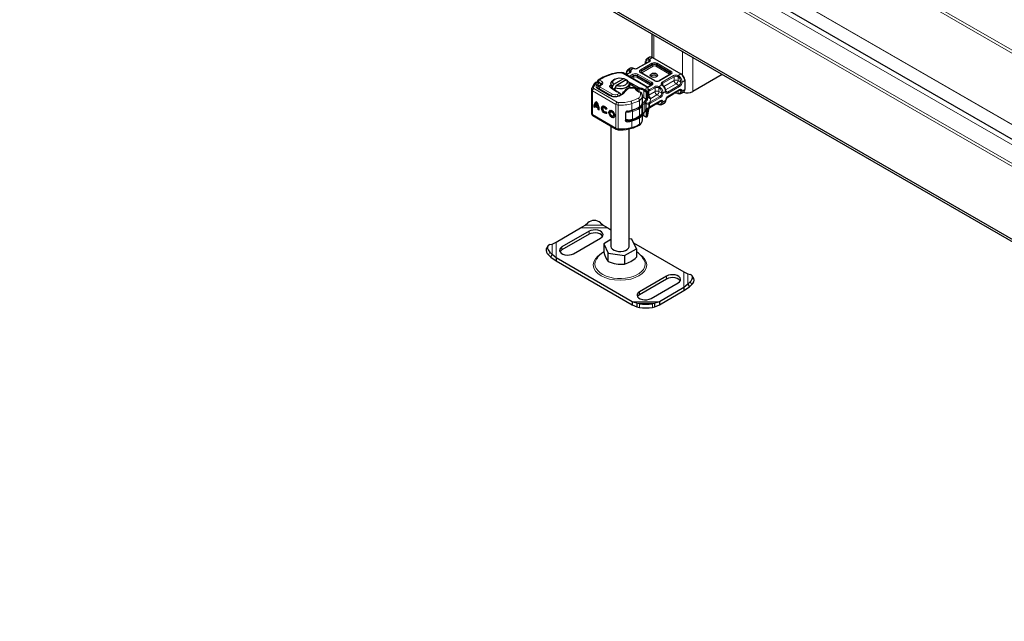
# Model space of a CAD drawing. Units: millimetres. Extents: x 0 to 420, y 0 to 297.
# Drawn here: x 26 to 71, y 80 to 107 of the extents above; entities that cross this region are included whole.
import ezdxf

# ---------------------------------------------------------------- set-up
doc = ezdxf.new("R2010")
doc.units = ezdxf.units.MM

msp = doc.modelspace()

# ---------------------------------------------------------------- linework, layer by layer
at = {"color": 8, "linetype": 'Continuous', "lineweight": 18}
for p, q in [((28.76405, 125.89759), (202.59447, 25.5722)), ((121.43316, 76.60197), (36.11131, 125.84506)), ((121.56327, 76.65676), (36.1651, 125.9439)), ((28.70512, 124.94826), (202.59447, 24.58887)), ((202.59447, 24.72494), (28.76405, 125.05033)), ((117.50671, 75.60152), (33.50831, 124.08079)), ((117.51698, 75.60744), (33.51858, 124.08671)), ((54.7477, 105.42107), (54.7477, 106.48299)), ((56.04406, 105.7348), (56.04406, 104.66606)), ((54.53859, 105.26969), (54.02004, 104.97042)), ((54.13789, 104.9024), (54.65644, 105.20168)), ((54.16736, 104.85137), (54.6859, 105.15064)), ((54.16736, 104.81734), (54.6859, 105.11662)), ((54.4379, 105.22567), (54.38236, 105.25772)), ((54.52318, 105.34502), (54.50912, 105.35303)), ((54.50912, 105.26677), (54.50912, 105.35303)), ((54.53448, 105.4061), (54.55733, 105.39282)), ((54.67699, 105.46188), (54.55733, 105.39282)), ((54.6859, 105.11662), (54.6859, 105.15064)), ((54.86268, 105.15064), (55.49303, 104.78684)), ((54.86268, 105.11662), (54.86268, 105.15064)), ((54.86268, 105.11662), (55.49303, 104.75281)), ((54.89214, 105.20168), (55.52249, 104.83787)), ((56.51546, 103.90384), (56.51546, 105.46274)), ((53.30336, 104.7516), (54.38892, 104.12507)), ((53.66649, 104.76636), (53.49653, 104.66827)), ((53.51026, 104.7544), (53.56581, 104.72234)), ((53.61438, 104.60026), (53.78434, 104.69835)), ((53.63703, 104.76344), (53.63703, 104.8497)), ((53.63703, 104.8497), (53.65108, 104.84169)), ((53.66238, 104.90278), (53.68523, 104.8895)), ((53.67332, 104.56624), (53.8138, 104.64732)), ((53.80669, 104.9596), (53.68523, 104.8895)), ((53.80669, 104.9596), (53.78023, 104.97079)), ((53.8138, 104.61329), (53.8138, 104.64732)), ((53.99058, 104.64732), (54.62093, 104.28351)), ((53.99058, 104.61329), (53.99058, 104.64732)), ((54.02004, 104.69835), (54.6504, 104.33454)), ((54.76825, 104.40256), (54.13789, 104.76636)), ((54.16736, 104.85137), (54.16736, 104.81734)), ((54.19682, 104.76631), (54.17927, 104.7514)), ((54.71536, 105.06559), (54.19682, 104.76631)), ((55.46357, 104.70178), (54.83321, 105.06559)), ((55.52249, 104.70183), (55.00395, 104.40256)), ((55.4775, 104.68995), (55.46357, 104.70178)), ((55.49303, 104.75281), (55.49303, 104.78684)), ((55.85369, 104.64464), (55.97335, 104.71369)), ((55.85369, 104.64464), (55.88016, 104.62945)), ((52.11715, 104.31096), (51.98236, 104.09035)), ((52.15942, 104.26027), (52.1195, 104.20311)), ((52.31937, 104.22771), (52.31898, 104.22122)), ((52.3799, 104.23229), (52.39764, 104.25303)), ((53.63365, 104.2614), (53.66191, 104.3131)), ((53.63365, 104.07102), (53.63365, 104.2614)), ((53.67525, 104.3057), (53.64579, 104.25467)), ((53.64579, 104.25467), (53.64579, 104.07251)), ((53.7028, 104.54922), (53.8138, 104.61329)), ((53.84326, 104.56226), (53.76174, 104.51521)), ((54.59147, 104.19845), (53.96112, 104.56226)), ((53.99058, 104.61329), (54.62093, 104.24948)), ((54.6504, 104.19851), (54.46762, 104.09302)), ((54.6054, 104.18662), (54.59147, 104.19845)), ((54.62093, 104.24948), (54.62093, 104.28351)), ((54.98159, 104.14131), (55.10306, 104.21141)), ((55.12591, 104.19414), (55.10306, 104.21141)), ((55.1218, 104.33454), (55.64034, 104.63382)), ((55.15126, 104.28351), (55.66981, 104.58279)), ((55.15126, 104.28351), (55.15126, 104.19151)), ((55.20129, 104.14225), (55.66981, 104.41265)), ((55.7582, 104.25956), (55.28216, 103.98482)), ((55.66981, 104.41265), (55.66981, 104.58279)), ((55.88496, 104.1864), (55.7582, 104.25956)), ((55.84658, 104.58112), (55.82982, 104.5909)), ((55.84658, 104.58112), (55.84658, 104.41265)), ((55.84658, 104.41265), (55.97335, 104.33949)), ((56.15013, 104.40751), (56.03227, 104.33949)), ((53.01344, 103.32059), (51.94501, 103.94356)), ((51.94501, 103.94356), (51.94501, 102.8547)), ((52.00424, 104.04545), (53.07266, 103.42247)), ((52.17822, 104.04655), (52.73728, 103.72058)), ((52.28113, 104.1641), (52.28807, 104.17469)), ((52.30015, 104.11308), (52.86208, 103.78877)), ((52.79155, 104.0729), (52.76094, 104.09061)), ((53.00836, 103.93591), (53.03898, 103.91819)), ((53.06619, 103.77908), (53.17635, 103.83865)), ((53.17635, 103.83865), (53.20385, 103.82268)), ((53.86868, 104.05006), (53.7609, 104.06522)), ((54.1384, 103.81976), (54.11214, 103.87623)), ((54.28715, 103.95668), (54.31577, 104.00818)), ((54.28715, 103.95668), (54.28715, 103.61641)), ((54.36788, 103.97809), (54.33758, 103.92755)), ((54.38543, 103.96467), (54.35464, 103.91691)), ((54.36788, 103.97809), (54.40108, 104.10703)), ((54.43084, 103.86236), (54.39149, 103.85834)), ((54.48434, 104.03691), (54.48434, 103.69664)), ((54.48445, 104.03582), (54.53623, 104.00593)), ((54.48445, 103.6992), (54.48445, 104.00544)), ((54.52106, 103.93403), (54.52106, 103.74966)), ((54.52106, 103.74966), (54.79771, 103.90933)), ((54.53623, 104.00593), (54.54414, 104.00115)), ((54.54414, 104.00115), (54.76825, 104.13049)), ((54.57361, 103.95012), (54.79771, 104.07946)), ((54.8861, 103.75623), (54.60945, 103.59656)), ((54.79771, 103.90933), (54.79771, 104.07946)), ((55.01286, 103.68307), (54.8861, 103.75623)), ((54.97449, 104.0778), (54.95772, 104.08757)), ((54.97449, 104.0778), (54.97449, 103.90933)), ((54.97449, 103.90933), (55.10125, 103.83616)), ((54.98159, 104.14131), (55.00806, 104.12612)), ((55.27803, 103.90418), (55.16018, 103.83616)), ((55.28942, 103.93156), (55.36642, 103.88712)), ((55.66981, 103.8342), (55.34899, 103.64904)), ((55.88496, 104.1864), (55.36642, 103.88712)), ((55.91442, 104.13537), (55.39588, 103.83609)), ((55.39588, 103.69998), (55.91442, 103.99926)), ((55.66981, 103.8342), (55.66981, 103.84398)), ((55.82982, 103.84231), (55.84658, 103.83586)), ((55.84658, 103.94601), (55.84658, 103.83586)), ((55.89711, 103.97517), (55.97335, 103.93117)), ((56.15013, 103.99919), (56.03227, 103.93117)), ((53.01344, 103.32059), (53.01344, 102.23173)), ((53.73719, 103.05906), (53.73719, 103.3585)), ((54.09051, 103.20845), (54.09051, 103.50788)), ((54.24026, 103.31269), (54.24026, 102.90437)), ((54.33148, 102.98302), (54.33148, 103.39134)), ((54.39282, 103.09998), (54.39282, 103.34548)), ((54.40236, 103.37865), (54.5023, 103.38737)), ((54.52397, 103.39705), (54.5023, 103.38737)), ((54.54609, 103.348), (54.51157, 103.33638)), ((54.51157, 103.33638), (54.51157, 103.18822)), ((54.56301, 103.42344), (54.52397, 103.39705)), ((54.59247, 103.37241), (54.54609, 103.348)), ((54.54609, 103.348), (54.54609, 103.20717)), ((55.01286, 103.68307), (54.56301, 103.42344)), ((54.60922, 103.59145), (54.56301, 103.42344)), ((54.79771, 103.33087), (54.57361, 103.20153)), ((55.04233, 103.63204), (54.59247, 103.37241)), ((54.59247, 103.2363), (55.04233, 103.49593)), ((54.60945, 103.59656), (54.60922, 103.59145)), ((54.79771, 103.33087), (54.79771, 103.34065)), ((54.97449, 103.33253), (54.95772, 103.33898)), ((54.97449, 103.44268), (54.97449, 103.33253)), ((55.10125, 103.42784), (55.02501, 103.47184)), ((55.16018, 103.42784), (55.27803, 103.49586)), ((51.94501, 102.8547), (53.01344, 102.23173)), ((53.11666, 103.29247), (53.11666, 102.20361)), ((53.77356, 102.6534), (53.77356, 102.99367)), ((54.09282, 102.79409), (54.09282, 103.13436)), ((54.20165, 102.89738), (54.20165, 103.23765)), ((54.28715, 102.93158), (54.28715, 102.79977)), ((54.48434, 102.94805), (54.48434, 103.15619)), ((54.51157, 103.18822), (54.54609, 103.20717)), ((54.52106, 103.17858), (54.52106, 103.15697)), ((54.54609, 103.20717), (54.59247, 103.2363)), ((53.45447, 102.58166), (53.54839, 102.5269)), ((53.73719, 102.26964), (53.73719, 102.56908)), ((54.09051, 102.41903), (54.09051, 102.71846)), ((54.31577, 102.78322), (54.28715, 102.79977)), ((54.38543, 102.74447), (54.36687, 102.75383)), ((54.39149, 102.76949), (54.43084, 102.7735)), ((51.40302, 97.68458), (52.64176, 97.68458)), ((51.60991, 97.81809), (52.43487, 97.81809)), ((51.78669, 97.53192), (51.78669, 97.39581)), ((50.28474, 96.32424), (50.28474, 97.03917)), ((50.00184, 96.58421), (49.9314, 96.46086)), ((50.10865, 96.47552), (50.10865, 96.95164)), ((50.54925, 96.68163), (50.54925, 96.81774)), ((56.11706, 95.67883), (56.11706, 94.96389)), ((55.32222, 95.4914), (55.32222, 95.3553)), ((56.29315, 95.5913), (56.29315, 95.11518)), ((56.4704, 95.10052), (56.39996, 95.22387)), ((54.08478, 94.77722), (54.08478, 94.64111)), ((54.99879, 94.31848), (53.76004, 94.31848)), ((54.79189, 94.24873), (53.96693, 94.24873)), ((54.08478, 94.06376), (54.08478, 94.22776)), ((54.67404, 94.22776), (54.67404, 94.06376))]:
    msp.add_line(p, q, dxfattribs=at)
at = {"color": 7, "linetype": 'Continuous', "lineweight": 25}
for p, q in [((202.59447, 25.82677), (28.91995, 126.06218)), ((202.59447, 21.25602), (25.81777, 123.28184)), ((202.59447, 21.15394), (25.81777, 123.17976)), ((54.65007, 106.53934), (54.65007, 105.47504)), ((54.51776, 105.27175), (53.99921, 104.97248)), ((54.55202, 105.47425), (54.43417, 105.40623)), ((54.43417, 105.40623), (54.43789, 105.40825)), ((54.67699, 105.46188), (55.97335, 104.71369)), ((53.27011, 104.77384), (53.27003, 104.77387)), ((54.43057, 104.12919), (53.34501, 104.75572)), ((53.64566, 104.76843), (53.48433, 104.67531)), ((53.67992, 104.97092), (53.56207, 104.9029)), ((53.56207, 104.9029), (53.56579, 104.90493)), ((53.82228, 104.96421), (53.80028, 104.97321)), ((54.78907, 104.40462), (54.15872, 104.76843)), ((55.50167, 104.7039), (54.98312, 104.40462)), ((55.97335, 104.71369), (56.00281, 104.69667)), ((57.86599, 104.68329), (56.51546, 103.90384)), ((52.166, 104.35683), (52.166, 104.34103)), ((52.31526, 104.21679), (52.31657, 104.2184)), ((52.3343, 104.23914), (52.31657, 104.2184)), ((52.31937, 104.22167), (52.31937, 104.22735)), ((52.33381, 104.2386), (52.33354, 104.23834)), ((52.78423, 104.27003), (52.78423, 104.20197)), ((52.8533, 104.13743), (52.91376, 104.24037)), ((52.96507, 104.47404), (52.90612, 104.43998)), ((52.91376, 104.24037), (53.37019, 104.5038)), ((53.48804, 104.43579), (53.03161, 104.17236)), ((53.37019, 104.5038), (53.43065, 104.47064)), ((53.43065, 104.47064), (53.43065, 104.40266)), ((53.43065, 104.43629), (53.46095, 104.42015)), ((53.5485, 104.40263), (53.48804, 104.43579)), ((53.59443, 104.34905), (53.66191, 104.3131)), ((53.61757, 104.06746), (53.61757, 104.27003)), ((53.63365, 104.2614), (53.61757, 104.26997)), ((53.64579, 104.25467), (54.0033, 104.04833)), ((53.66191, 104.3131), (53.67525, 104.3057)), ((53.67525, 104.3057), (54.05328, 104.08752)), ((54.62957, 104.20057), (54.46087, 104.1032)), ((54.86555, 104.62517), (54.89249, 104.60479)), ((55.14658, 104.19631), (55.12958, 104.2095)), ((56.15013, 104.44152), (56.15013, 104.40751)), ((56.15013, 104.40751), (56.15013, 103.99919)), ((51.8968, 104.01123), (51.8968, 102.92237)), ((51.91296, 104.06583), (51.9078, 104.05338)), ((52.22515, 104.16266), (52.21142, 104.14171)), ((52.77926, 103.72451), (52.2202, 104.05049)), ((53.00836, 103.93591), (52.76094, 104.09061)), ((52.79155, 104.0729), (53.03898, 103.91819)), ((52.8533, 104.03429), (52.8533, 104.13743)), ((52.88072, 104.01715), (52.97115, 104.06934)), ((53.03161, 104.17236), (52.97115, 104.06941)), ((52.97115, 104.06941), (52.97115, 103.9606)), ((53.02118, 103.9282), (53.00836, 103.93591)), ((53.17233, 103.84097), (53.02118, 103.9282)), ((53.17635, 103.83865), (53.17233, 103.84097)), ((53.17637, 103.83863), (53.20179, 103.82395)), ((53.2023, 103.82365), (53.18086, 103.83603)), ((53.76419, 104.07887), (53.73992, 104.08094)), ((54.0033, 104.04833), (54.05328, 104.08752)), ((54.0033, 104.04833), (54.07338, 104.02597)), ((54.0033, 103.93377), (54.0033, 104.04833)), ((54.07338, 104.02597), (54.05328, 104.08752)), ((54.07338, 103.90003), (54.07338, 104.02597)), ((54.31577, 104.00818), (54.36788, 103.97809)), ((54.33758, 103.92755), (54.35464, 103.91691)), ((54.36788, 103.97809), (54.38543, 103.96467)), ((54.39149, 103.85834), (54.39149, 103.5517)), ((54.43084, 103.86236), (54.43084, 103.52209)), ((54.48315, 103.99478), (54.48445, 104.00544)), ((54.48445, 104.04001), (54.48434, 104.03691)), ((54.48445, 104.00599), (54.48445, 104.04001)), ((55.33089, 103.6245), (55.66117, 103.81512)), ((55.38724, 103.6809), (55.90579, 103.98018)), ((55.83811, 103.82339), (55.86011, 103.81438)), ((55.98046, 103.81667), (55.97675, 103.81465)), ((55.98046, 103.81667), (56.09832, 103.88469)), ((52.15938, 103.37741), (52.12977, 103.36049)), ((54.22893, 103.70719), (54.22852, 103.6956)), ((54.22893, 103.40776), (54.22893, 103.70719)), ((54.28715, 103.61641), (54.22893, 103.64115)), ((54.38666, 103.55545), (54.28715, 103.61641)), ((54.40236, 103.37865), (54.33148, 103.39134)), ((54.33148, 103.39134), (54.39282, 103.34548)), ((54.39149, 103.5517), (54.38666, 103.55545)), ((54.56463, 103.18225), (54.78907, 103.31179)), ((54.58368, 103.21713), (55.03369, 103.47685)), ((54.96601, 103.32006), (54.98801, 103.31105)), ((55.10837, 103.31334), (55.10465, 103.31132)), ((55.10837, 103.31334), (55.22622, 103.38136)), ((52.00509, 103.21075), (52.0347, 103.22767)), ((52.05816, 103.17981), (52.00509, 103.21075)), ((52.0347, 103.22767), (52.05942, 103.21326)), ((52.06179, 103.2334), (52.0914, 103.25031)), ((52.19776, 103.15411), (52.06179, 103.2334)), ((52.18386, 103.22382), (52.07569, 103.28689)), ((52.0914, 103.25031), (52.22737, 103.17103)), ((52.21347, 103.24074), (52.18386, 103.22382)), ((52.22737, 103.17103), (52.19776, 103.15411)), ((52.20139, 103.09629), (52.231, 103.11321)), ((52.25445, 103.06535), (52.20139, 103.09629)), ((52.231, 103.11321), (52.25339, 103.10015)), ((52.46471, 103.19535), (52.4351, 103.17843)), ((52.54656, 102.98332), (52.55602, 102.98873)), ((52.55299, 103.1013), (52.5826, 103.11822)), ((52.59546, 103.11348), (52.55299, 103.1013)), ((52.5551, 102.99001), (52.59873, 102.92949)), ((52.5826, 103.11822), (52.59181, 103.12086)), ((52.80061, 102.99949), (52.771, 102.98258)), ((53.45406, 102.93547), (53.45406, 102.58159)), ((54.22893, 102.61834), (54.22893, 102.88379)), ((54.39282, 103.09998), (54.33148, 102.98302)), ((54.33148, 102.98302), (54.40236, 103.09244)), ((54.38645, 103.07378), (54.40172, 103.09259)), ((54.39149, 103.05262), (54.39149, 102.76949)), ((54.43084, 103.11377), (54.43084, 102.7735)), ((54.48412, 103.01248), (54.48434, 102.99401)), ((54.48434, 102.94805), (54.48445, 102.95116)), ((54.48445, 102.98463), (54.48445, 103.15626)), ((54.48445, 102.95116), (54.48445, 102.98518)), ((54.51002, 103.17212), (54.53995, 103.18964)), ((54.53995, 103.18964), (54.58384, 103.21722)), ((51.96226, 102.81655), (53.03069, 102.19358)), ((52.88246, 102.78747), (52.91207, 102.80438)), ((54.36687, 102.75383), (54.35464, 102.76)), ((54.36369, 102.75524), (54.36687, 102.75383)), ((54.38543, 102.74447), (54.36788, 102.75312)), ((54.37011, 102.7522), (54.37359, 102.74986)), ((52.78423, 102.33728), (52.78423, 96.8522)), ((53.11993, 102.16854), (53.22327, 102.16556)), ((53.61757, 96.8522), (53.61757, 102.20726)), ((51.60991, 97.81809), (51.72776, 97.92041)), ((52.31702, 97.92041), (52.43487, 97.81809)), ((50.28474, 97.03917), (51.40302, 97.68458)), ((51.78669, 97.53192), (50.54925, 96.81774)), ((51.40302, 97.68458), (51.60991, 97.81809)), ((52.43487, 97.81809), (52.64176, 97.68458)), ((52.64176, 97.68458), (52.78423, 97.60235)), ((50.10865, 96.95164), (50.28474, 97.03917)), ((51.78669, 97.39581), (50.54925, 96.68163)), ((51.07958, 96.51166), (52.31702, 97.22584)), ((52.78423, 97.15659), (52.45633, 96.96734)), ((53.74596, 97.16678), (53.61757, 97.18664)), ((53.94547, 96.73706), (53.74596, 97.16678)), ((49.90703, 96.85918), (49.83659, 96.73583)), ((50.00184, 96.9243), (50.10865, 96.95164)), ((50.10865, 96.47552), (50.00184, 96.58421)), ((52.45633, 96.96734), (52.65584, 96.53762)), ((52.45633, 96.96734), (52.45633, 96.58183)), ((53.40041, 96.42248), (53.94547, 96.73706)), ((53.82174, 97.00356), (56.11706, 95.67883)), ((53.94547, 96.73706), (53.94547, 96.35154)), ((49.9314, 96.46086), (50.03821, 96.35217)), ((50.03821, 96.35217), (50.10865, 96.47552)), ((50.03821, 96.35217), (50.28474, 96.18813)), ((50.28474, 96.32424), (50.10865, 96.47552)), ((53.76004, 94.31848), (50.28474, 96.32424)), ((50.28474, 96.32424), (50.28474, 96.18813)), ((50.28474, 96.18813), (53.76004, 94.18238)), ((52.65584, 96.53762), (53.40041, 96.42248)), ((52.65584, 96.15211), (52.65584, 96.53762)), ((53.40041, 96.42248), (53.40041, 96.03696)), ((54.30438, 96.22029), (54.28085, 96.26292)), ((56.11706, 95.67883), (56.29315, 95.5913)), ((55.32222, 95.4914), (54.08478, 94.77722)), ((55.32222, 95.3553), (54.08478, 94.64111)), ((56.29315, 95.5913), (56.39996, 95.56396)), ((56.39996, 95.22387), (56.29315, 95.11518)), ((56.56521, 95.37548), (56.49477, 95.49884)), ((54.61511, 94.47114), (55.85255, 95.18533)), ((56.11706, 94.96389), (54.99879, 94.31848)), ((54.99879, 94.18238), (56.11706, 94.82778)), ((56.29315, 95.11518), (56.11706, 94.96389)), ((56.11706, 94.82778), (56.36359, 94.99182)), ((56.11706, 94.96389), (56.11706, 94.82778)), ((56.29315, 95.11518), (56.36359, 94.99182)), ((56.36359, 94.99182), (56.4704, 95.10052)), ((53.96693, 94.24873), (53.76004, 94.31848)), ((53.76004, 94.31848), (53.76004, 94.18238)), ((54.99879, 94.31848), (54.79189, 94.24873)), ((54.99879, 94.31848), (54.99879, 94.18238)), ((53.76004, 94.18238), (53.96693, 94.08473)), ((54.08478, 94.22776), (53.96693, 94.24873)), ((53.96693, 94.24873), (53.96693, 94.08473)), ((53.96693, 94.08473), (54.08478, 94.06376)), ((54.79189, 94.24873), (54.67404, 94.22776)), ((54.67404, 94.06376), (54.79189, 94.08473)), ((54.79189, 94.08473), (54.79189, 94.24873)), ((54.79189, 94.08473), (54.99879, 94.18238))]:
    msp.add_line(p, q, dxfattribs=at)
at = {"color": 8, "linetype": 'Continuous', "lineweight": 18, "flags": 128}
for points in [[(52.85187, 104.69815), (52.52434, 104.5807), (52.24933, 104.4247)], [(53.2721, 104.75862), (53.0567, 104.74063), (52.85187, 104.69815)], [(53.78023, 104.97079), (53.79182, 104.97455), (53.80012, 104.97273)], [(53.8225, 104.96371), (53.81583, 104.96455), (53.80669, 104.9596)], [(54.13789, 104.76636), (54.10279, 104.79618), (54.09251, 104.81486), (54.08908, 104.83438), (54.0925, 104.85388), (54.10279, 104.87259), (54.13789, 104.9024)], [(55.52249, 104.83787), (55.5576, 104.80806), (55.56788, 104.78938), (55.57131, 104.76985), (55.56789, 104.75035), (55.5576, 104.73165), (55.52249, 104.70183)], [(52.15942, 104.26027), (52.17658, 104.25935), (52.19351, 104.26123), (52.20973, 104.26596), (52.22286, 104.27325), (52.2313, 104.28157), (52.23555, 104.29092), (52.23528, 104.30121), (52.22985, 104.31105), (52.21995, 104.31961), (52.20614, 104.32618), (52.19088, 104.33009), (52.1743, 104.33147), (52.15628, 104.33011), (52.13972, 104.32574), (52.12662, 104.31928), (52.11715, 104.31096)], [(52.20164, 104.42402), (52.20365, 104.42625), (52.22461, 104.43115), (52.24933, 104.4247)], [(52.3799, 104.23229), (52.34115, 104.19968), (52.28807, 104.17469)], [(52.41381, 104.30632), (52.41235, 104.279), (52.39764, 104.25303)], [(54.6504, 104.33454), (54.6855, 104.30473), (54.69578, 104.28605), (54.69921, 104.26652), (54.69579, 104.24703), (54.6855, 104.22832), (54.6504, 104.19851)], [(55.10306, 104.21141), (55.11612, 104.21409), (55.1272, 104.21119), (55.12938, 104.20881)], [(55.1467, 104.1955), (55.14554, 104.19699), (55.13687, 104.19826), (55.12591, 104.19414)], [(52.19343, 104.06841), (52.19281, 104.07244), (52.19242, 104.07853)], [(52.28807, 104.17469), (52.26174, 104.1803), (52.24284, 104.17616)], [(52.25152, 104.18125), (52.26594, 104.1831), (52.28807, 104.17469)], [(53.4581, 103.94068), (53.34917, 103.80506), (53.16681, 103.69891)], [(53.86868, 104.05006), (53.87005, 104.06397), (53.87094, 104.0659)], [(54.48445, 104.00544), (54.49131, 103.9595), (54.50295, 103.9422), (54.52106, 103.93403)], [(54.50554, 103.98856), (54.52345, 103.9917), (54.54414, 104.00115)], [(54.57361, 103.95012), (54.54662, 103.93817), (54.52106, 103.93403)], [(55.39588, 103.83609), (55.3525, 103.82061), (55.33118, 103.82106), (55.31255, 103.82786), (55.29736, 103.84059), (55.2863, 103.85886), (55.27803, 103.90418)], [(55.83789, 103.82389), (55.83681, 103.82402), (55.83164, 103.83079), (55.82982, 103.84231)], [(55.84658, 103.83586), (55.8504, 103.82335), (55.85812, 103.81534), (55.86026, 103.81487)], [(55.91442, 103.99926), (55.9578, 104.01474), (55.97913, 104.01429), (55.99776, 104.00749), (56.01294, 103.99477), (56.024, 103.9765), (56.03227, 103.93117)], [(53.70048, 103.46973), (53.4197, 103.41616), (53.12427, 103.40841)], [(53.70048, 103.46973), (53.87603, 103.53104), (54.03024, 103.60915)], [(54.38666, 103.55545), (54.31133, 103.45405), (54.20735, 103.36147)], [(54.39282, 103.34548), (54.44908, 103.33347), (54.51157, 103.33638)], [(54.96579, 103.32056), (54.96471, 103.3207), (54.95954, 103.32746), (54.95772, 103.33898)], [(54.97449, 103.33253), (54.9783, 103.32003), (54.98602, 103.31201), (54.98817, 103.31154)], [(55.04233, 103.49593), (55.08571, 103.51141), (55.10703, 103.51096), (55.12566, 103.50416), (55.14084, 103.49144), (55.1519, 103.47317), (55.16018, 103.42784)], [(54.17911, 103.28963), (54.19566, 103.2649), (54.20165, 103.23765)], [(54.20165, 102.89738), (54.19566, 102.87254), (54.19354, 102.87023)], [(54.2314, 102.88549), (54.23775, 102.89247), (54.24026, 102.90437)], [(54.51157, 103.18822), (54.44908, 103.14948), (54.39282, 103.09998)], [(54.51157, 103.18822), (54.51273, 103.17917), (54.51145, 103.17344), (54.50963, 103.17258)], [(54.52106, 103.15697), (54.54662, 103.18233), (54.57361, 103.20153)], [(54.52227, 103.14763), (54.52357, 103.14982), (54.52294, 103.15297), (54.52106, 103.15697)], [(54.53957, 103.19025), (54.54209, 103.19151), (54.54543, 103.19812), (54.54609, 103.20717)], [(54.57361, 103.20153), (54.57136, 103.1898), (54.56498, 103.18245), (54.56497, 103.18245)], [(54.59247, 103.2363), (54.59023, 103.22458), (54.58384, 103.21722)], [(53.77356, 102.6534), (53.7728, 102.64094), (53.77057, 102.63058), (53.76694, 102.62274), (53.76205, 102.6177), (53.75846, 102.61607)], [(53.72288, 102.23256), (53.72644, 102.23417), (53.731, 102.23911), (53.73439, 102.24689), (53.73648, 102.25719), (53.73719, 102.26964)], [(52.29962, 96.47442), (52.19402, 96.40116), (52.07943, 96.28165), (52.00484, 96.14605), (51.97891, 96.00153), (52.00484, 95.85702), (52.07943, 95.72142), (52.19402, 95.6019), (52.33683, 95.50283), (52.50848, 95.42042), (52.71556, 95.35428), (52.9505, 95.31123), (53.2009, 95.29627), (53.4513, 95.31123), (53.68625, 95.35428), (53.89332, 95.42042), (54.06498, 95.50283)], [(52.12114, 96.26323), (52.10641, 96.23777), (52.06587, 96.13389), (52.05473, 96.02761), (52.07328, 95.92167), (52.12103, 95.81882), (52.19675, 95.72172), (52.29847, 95.63289), (52.42357, 95.55462), (52.5688, 95.48895), (52.7304, 95.43758), (52.90419, 95.40184), (53.08566, 95.38264), (53.27012, 95.3805), (53.45278, 95.39546), (53.62892, 95.42714), (53.79398, 95.47471), (53.94367, 95.53695), (54.07413, 95.61224), (54.18197, 95.69864), (54.2644, 95.7939), (54.31929, 95.89556), (54.34521, 96.00098), (54.3415, 96.10744), (54.30824, 96.21218), (54.30438, 96.22029)], [(54.06498, 95.50283), (54.20778, 95.6019), (54.32237, 95.72142), (54.39696, 95.85702), (54.42289, 96.00153), (54.39696, 96.14605), (54.32237, 96.28165), (54.20778, 96.40116), (54.11691, 96.4642)]]:
    msp.add_lwpolyline(points, dxfattribs=at)
at = {"color": 7, "linetype": 'Continuous', "lineweight": 25, "flags": 128}
for points in [[(53.34501, 104.75572), (53.31037, 104.76953), (53.27003, 104.77387)], [(54.86555, 104.58441), (54.81148, 104.56356), (54.7477, 104.55623), (54.68392, 104.56356), (54.62985, 104.58441), (54.59372, 104.61561), (54.58103, 104.65242), (54.59372, 104.68924), (54.62985, 104.72044), (54.68392, 104.74129), (54.7477, 104.74862), (54.81148, 104.74129), (54.86555, 104.72044), (54.90168, 104.68924), (54.91436, 104.65242), (54.90168, 104.61561), (54.86555, 104.58441)], [(55.52964, 104.73583), (55.52306, 104.72054), (55.50166, 104.70389)], [(52.05766, 104.30093), (52.05463, 104.29796), (52.05348, 104.29667)], [(52.31937, 104.22747), (52.3152, 104.25584), (52.30164, 104.28373), (52.27738, 104.30892), (52.2421, 104.32885), (52.1971, 104.34063), (52.14612, 104.34128), (52.12042, 104.3366), (52.09613, 104.3283), (52.07467, 104.31634), (52.05763, 104.30091)], [(52.17717, 104.39833), (52.16681, 104.36825), (52.16623, 104.35665)], [(52.20149, 104.42421), (52.18979, 104.41495), (52.17717, 104.39833)], [(52.76094, 104.09061), (52.74435, 104.10366), (52.73322, 104.11851), (52.72811, 104.13441), (52.72926, 104.15058), (52.73663, 104.16619), (52.74983, 104.18046), (52.76822, 104.19267), (52.79086, 104.20221)], [(52.8533, 104.13743), (52.80411, 104.19663), (52.78451, 104.26131), (52.79594, 104.32663), (52.83757, 104.38774), (52.90612, 104.43998)], [(52.91376, 104.24037), (52.87443, 104.29926), (52.87022, 104.36232), (52.90161, 104.42278), (52.9652, 104.47412), (53.05415, 104.51082), (53.1589, 104.52893), (53.26817, 104.5265), (53.37019, 104.5038)], [(53.5485, 104.40263), (53.59769, 104.34342), (53.61729, 104.27875), (53.60586, 104.21342), (53.56424, 104.15232), (53.49553, 104.09998), (53.40486, 104.06033), (53.29898, 104.03631), (53.18579, 104.02971), (53.07373, 104.04102), (52.97115, 104.06941)], [(53.48804, 104.43579), (53.52738, 104.3769), (53.53158, 104.31384), (53.50019, 104.25339), (53.4366, 104.20205), (53.34765, 104.16535), (53.2429, 104.14723), (53.13364, 104.14966), (53.03161, 104.17236)], [(54.65754, 104.2325), (54.65096, 104.21721), (54.62957, 104.20057)], [(51.90525, 104.05388), (51.8968, 104.01188), (51.89694, 104.01116)], [(52.22105, 104.05066), (52.21109, 104.05625), (52.19549, 104.06935), (52.18833, 104.07896), (52.18684, 104.08315), (52.18722, 104.08407)], [(52.21142, 104.14171), (52.19466, 104.10127), (52.19446, 104.07841)], [(52.23958, 104.17443), (52.2474, 104.18072), (52.25152, 104.18125)], [(52.77014, 104.08992), (52.77485, 104.10412), (52.78412, 104.11941)], [(53.87101, 104.06628), (53.83719, 104.07327), (53.76419, 104.0789)], [(54.05328, 104.08752), (54.19403, 104.05833), (54.31577, 104.00818)], [(54.11214, 103.87623), (54.1192, 103.88188), (54.12339, 103.88162)], [(54.19581, 103.82864), (54.19453, 103.83161), (54.18557, 103.84338)], [(54.21744, 103.77743), (54.21718, 103.7789), (54.19372, 103.8277)], [(55.29022, 103.92178), (55.29023, 103.92119), (55.29023, 103.9208)], [(55.30393, 103.88094), (55.29396, 103.8943), (55.29023, 103.92119)], [(52.59873, 102.92949), (52.55854, 102.90972), (52.50672, 102.91937), (52.45216, 102.95679), (52.40425, 103.01553), (52.37122, 103.08551), (52.35875, 103.15469), (52.36899, 103.21119), (52.40017, 103.24528), (52.44693, 103.25111), (52.50124, 103.22768), (52.55376, 103.17901), (52.59546, 103.11348)], [(52.41366, 103.25034), (52.3986, 103.2281), (52.38837, 103.17161), (52.40083, 103.10243), (52.43386, 103.03245), (52.48177, 102.97371), (52.53633, 102.93629), (52.58816, 102.92664), (52.59761, 102.92833)], [(52.55299, 103.1013), (52.52793, 103.14025), (52.49654, 103.16906), (52.46417, 103.1828), (52.43636, 103.17912), (52.41785, 103.15866), (52.41181, 103.12491), (52.41927, 103.08363), (52.43896, 103.04189), (52.46751, 103.0068), (52.50005, 102.98438), (52.53101, 102.97844), (52.5551, 102.99001)], [(52.5826, 103.11822), (52.55755, 103.15717), (52.52615, 103.18597), (52.49378, 103.19971), (52.46597, 103.19604), (52.46471, 103.19535)], [(52.82673, 103.03837), (52.87728, 102.99722), (52.92014, 102.93899), (52.94878, 102.87254), (52.95883, 102.808), (52.94878, 102.75517), (52.92014, 102.72212), (52.87728, 102.71387), (52.82673, 102.73167), (52.77618, 102.77282), (52.73332, 102.83105), (52.70468, 102.8975), (52.69463, 102.96205), (52.70468, 103.01487), (52.73332, 103.04792), (52.77618, 103.05618), (52.82673, 103.03837)], [(52.74956, 103.05448), (52.7343, 103.03179), (52.72424, 102.97896), (52.7343, 102.91442), (52.76293, 102.84797), (52.80579, 102.78974), (52.85634, 102.74859), (52.9069, 102.73078), (52.93351, 102.73248)], [(52.82673, 102.97677), (52.85698, 102.95215), (52.88262, 102.91731), (52.89975, 102.87756), (52.90577, 102.83894), (52.89975, 102.80733), (52.88262, 102.78756), (52.85698, 102.78262), (52.82673, 102.79327), (52.79648, 102.81789), (52.77084, 102.85273), (52.75371, 102.89249), (52.74769, 102.93111), (52.75371, 102.96271), (52.77084, 102.98249), (52.79648, 102.98742), (52.82673, 102.97677)], [(52.80061, 102.99949), (52.8261, 103.00434), (52.85634, 102.99369)], [(52.85634, 102.99369), (52.88659, 102.96907), (52.91223, 102.93423), (52.92936, 102.89447), (52.93538, 102.85585), (52.92936, 102.82425), (52.91223, 102.80447), (52.91207, 102.80438)], [(54.2315, 102.88602), (54.30426, 102.9456), (54.30864, 102.95031)], [(54.40225, 103.09229), (54.45285, 103.13666), (54.51001, 103.17212)], [(54.52303, 103.14664), (54.54383, 103.16735), (54.56497, 103.18245)], [(53.45406, 102.60224), (53.47693, 102.59751), (53.5772, 102.58978)], [(53.54839, 102.5269), (53.53837, 102.52566), (53.52833, 102.5253), (53.51816, 102.52586), (53.50816, 102.52739), (53.50029, 102.52936), (53.4927, 102.53198), (53.48534, 102.53535), (53.47845, 102.53943), (53.47379, 102.54285), (53.4695, 102.54664), (53.46556, 102.55087), (53.4621, 102.55547), (53.45929, 102.56022), (53.45701, 102.56532), (53.45535, 102.5707), (53.45435, 102.57639), (53.45406, 102.58159)], [(54.31577, 102.78322), (54.32245, 102.77955), (54.32735, 102.77682)], [(54.39149, 102.76949), (54.39089, 102.76389), (54.38908, 102.75929), (54.38588, 102.75556), (54.38148, 102.75327), (54.36932, 102.75337), (54.35464, 102.76)], [(54.43084, 102.7735), (54.42851, 102.75644), (54.42067, 102.74474), (54.40627, 102.74025), (54.38543, 102.74447)], [(53.03069, 102.19358), (53.06587, 102.17804), (53.11987, 102.16829)], [(52.31702, 97.22584), (52.38098, 97.27516), (52.41828, 97.33287), (52.4259, 97.39432), (52.40321, 97.45451), (52.35206, 97.50858), (52.27658, 97.55214), (52.1829, 97.58166), (52.0786, 97.59476), (51.97214, 97.59036), (51.87213, 97.56884), (51.78669, 97.53192)], [(52.40783, 97.31083), (52.40321, 97.31841), (52.35206, 97.37247), (52.27658, 97.41603), (52.1829, 97.44556), (52.0786, 97.45865), (51.97214, 97.45426), (51.87213, 97.43273), (51.78669, 97.39581)], [(50.00184, 96.9243), (49.95488, 96.90574), (49.91998, 96.87746), (49.89849, 96.84053), (49.89124, 96.79638), (49.89849, 96.7467), (49.91998, 96.6934), (49.95488, 96.63854), (50.00184, 96.58421)], [(50.54925, 96.81774), (50.48529, 96.76842), (50.44799, 96.7107), (50.44037, 96.64926), (50.46306, 96.58907), (50.51421, 96.535), (50.58969, 96.49144), (50.68337, 96.46192), (50.78766, 96.44882), (50.89413, 96.45322), (50.99413, 96.47474), (51.07958, 96.51166)], [(50.54925, 96.68163), (50.48529, 96.63232), (50.45844, 96.59665)], [(52.78423, 96.8522), (52.78448, 96.84399), (52.80376, 96.77945), (52.85249, 96.72031), (52.92707, 96.67095), (53.02195, 96.63503), (53.13011, 96.61522), (53.24351, 96.61298), (53.35376, 96.62849), (53.45267, 96.66059), (53.5329, 96.70689), (53.58852, 96.76398), (53.61538, 96.82761), (53.61757, 96.8522)], [(55.85255, 95.18533), (55.91652, 95.23464), (55.95382, 95.29236), (55.96143, 95.3538), (55.93874, 95.414), (55.88759, 95.46807), (55.81212, 95.51162), (55.71844, 95.54115), (55.61414, 95.55424), (55.50767, 95.54985), (55.40767, 95.52832), (55.32222, 95.4914)], [(55.94337, 95.27031), (55.93874, 95.27789), (55.88759, 95.33196), (55.81212, 95.37552), (55.71844, 95.40504), (55.61414, 95.41813), (55.50767, 95.41374), (55.40767, 95.39221), (55.32222, 95.3553)], [(56.39996, 95.22387), (56.44693, 95.2782), (56.48182, 95.33306), (56.50331, 95.38635), (56.51057, 95.43603), (56.50331, 95.48018), (56.48182, 95.51711), (56.44693, 95.5454), (56.39996, 95.56396)], [(54.08478, 94.77722), (54.02082, 94.72791), (53.98352, 94.67019), (53.97591, 94.60874), (53.99859, 94.54855), (54.04975, 94.49448), (54.12522, 94.45092), (54.2189, 94.4214), (54.3232, 94.40831), (54.42966, 94.4127), (54.52967, 94.43423), (54.61511, 94.47114)], [(54.08478, 94.64111), (54.02082, 94.5918), (53.99397, 94.55613)]]:
    msp.add_lwpolyline(points, dxfattribs=at)
at = {"color": 7, "linetype": 'Continuous', "lineweight": 25}
for centre, radius, start, end in [((54.1882, 105.27684), 0.18141, 327.521388, 359.162025), ((54.49737, 105.29269), 0.12738, 116.756094, 188.334763), ((54.50696, 105.30955), 0.0389, 284.972381, 351.720506), ((54.60378, 105.35966), 0.12574, 54.390899, 114.307299), ((53.28406, 102.8851), 1.8806, 103.97162, 125.096244), ((53.26863, 103.19446), 1.5778, 89.945254, 106.141617), ((53.31611, 104.77352), 0.18141, 327.521378, 359.161949), ((53.62527, 104.78936), 0.12738, 116.757265, 188.337928), ((53.63486, 104.80622), 0.0389, 284.972381, 351.720506), ((53.74406, 104.86925), 0.11774, 61.480359, 122.276101), ((53.8963, 105.14092), 0.19113, 247.36893, 271.767349), ((53.91008, 105.13114), 0.18143, 267.507401, 299.153507), ((54.17406, 104.81031), 0.04423, 193.21953, 250.497851), ((54.74954, 104.41769), 0.23771, 60.78814, 128.085866), ((55.76636, 104.39007), 0.38416, 2.602294, 57.397707), ((55.83032, 104.42698), 0.32013, 2.602294, 57.397707), ((52.58344, 103.80962), 0.71777, 137.410564, 159.086606), ((52.03545, 104.12624), 0.18257, 6.524209, 47.231842), ((52.22816, 104.30079), 0.1203, 281.022354, 316.047335), ((53.44153, 103.90062), 0.40875, 60.01845, 61.964536), ((54.8861, 104.59192), 0.21094, 242.616042, 297.383958), ((55.14558, 104.23631), 0.03091, 187.573011, 240.184119), ((54.96244, 103.93745), 0.31672, 28.211296, 54.501546), ((52.24753, 104.15241), 0.02421, 101.164727, 155.551097), ((52.80603, 104.10525), 0.03544, 120.606632, 245.893705), ((53.243, 104.24461), 0.38493, 237.993488, 240.019046), ((53.00162, 104.1269), 0.43854, 287.586032, 329.983216), ((53.10884, 103.73108), 0.127, 2.477349, 57.886473), ((53.16687, 103.76892), 0.06525, 3.119147, 55.472168), ((53.69172, 103.72963), 0.3546, 82.187398, 150.049861), ((53.87719, 104.0192), 0.03201, 4.888063, 105.408345), ((53.85313, 104.01246), 0.05733, 21.399556, 71.733384), ((54.17549, 104.18832), 0.30943, 210.182464, 259.558383), ((53.97802, 103.36736), 0.66547, 62.320497, 81.761202), ((54.08743, 103.75519), 0.13211, 41.738424, 74.129378), ((54.10165, 103.7212), 0.12884, 346.850433, 25.990286), ((53.72149, 102.91909), 1.18176, 58.578354, 61.402282), ((54.31382, 103.85034), 0.07809, 5.880151, 58.484023), ((54.28082, 103.85701), 0.15012, 2.041528, 45.824133), ((54.38054, 104.03826), 0.10379, 356.968728, 61.18047), ((54.49996, 104.01153), 0.02364, 233.175472, 283.643852), ((54.99123, 103.92573), 0.29785, 359.223679, 32.820539), ((55.75031, 103.65645), 0.18143, 87.507401, 119.153507), ((55.76409, 103.64667), 0.19113, 67.36893, 91.767349), ((55.91597, 103.91628), 0.11576, 241.147547, 300.434795), ((55.93437, 103.94591), 0.04425, 73.182374, 130.509611), ((56.27795, 104.36873), 0.52205, 249.118074, 297.062936), ((56.03117, 103.98404), 0.11992, 304.05228, 7.255163), ((52.23136, 103.24115), 0.2283, 116.421147, 187.652437), ((52.29197, 103.2491), 0.25816, 131.727358, 184.761905), ((52.22764, 103.2319), 0.16159, 127.274114, 160.105645), ((51.53831, 103.0411), 0.71655, 1.939072, 34.368612), ((51.54636, 103.05058), 0.66062, 15.20293, 27.977332), ((51.57597, 103.0675), 0.66062, 15.20293, 27.977332), ((52.96315, 104.06995), 0.39129, 241.975214, 271.615954), ((52.98285, 104.08024), 0.40152, 268.763035, 292.194966), ((53.99167, 103.42481), 0.23786, 294.550451, 355.889933), ((53.91411, 103.81163), 0.59232, 314.800496, 330.736594), ((54.3963, 103.51713), 0.03489, 8.169451, 97.908884), ((54.44273, 103.69975), 0.04173, 355.727005, 359.240439), ((54.87821, 103.15312), 0.18143, 87.507401, 119.153507), ((54.89199, 103.14334), 0.19113, 67.36893, 91.767349), ((55.04387, 103.41296), 0.11576, 241.147547, 300.434795), ((55.06227, 103.44259), 0.04425, 73.182374, 130.509611), ((55.16368, 103.49448), 0.12678, 298.899379, 8.564763), ((55.15351, 103.48323), 0.12516, 305.516601, 5.790842), ((55.27042, 103.51416), 0.01982, 292.568192, 357.560368), ((55.47218, 103.51075), 0.18141, 147.521388, 179.162025), ((55.47791, 103.52667), 0.17845, 120.595726, 152.828775), ((52.00894, 102.91847), 0.11211, 177.254702, 245.393906), ((52.39969, 103.18359), 0.34155, 171.614416, 180.633783), ((51.77289, 103.09841), 0.4285, 359.716579, 7.469155), ((51.8025, 103.11533), 0.4285, 359.716579, 7.469155), ((53.55485, 102.91405), 0.10304, 93.597371, 168.001919), ((53.25939, 104.75432), 1.7613, 279.443793, 285.740126), ((53.355, 104.45552), 1.44781, 285.306277, 300.531642), ((53.95081, 103.00286), 0.27584, 296.75121, 331.364383), ((53.96704, 102.95804), 0.26952, 297.264641, 341.905732), ((54.14241, 103.00128), 0.14636, 288.372437, 307.55047), ((53.91411, 103.40331), 0.59232, 314.800496, 330.736594), ((54.11125, 102.95208), 0.37295, 327.597186, 0.691748), ((54.77109, 103.0138), 0.28812, 150.204615, 185.809869), ((54.69144, 103.02861), 0.20618, 144.922617, 182.144149), ((53.25939, 104.26433), 1.7613, 279.443793, 285.740126), ((53.58749, 103.1369), 0.54722, 268.921657, 288.176958), ((53.355, 103.96553), 1.44781, 285.306277, 300.531642), ((53.44811, 103.7449), 1.16966, 285.366767, 302.363016), ((53.9704, 102.61739), 0.25704, 293.412354, 1.168176), ((54.05074, 102.79019), 0.04227, 305.265576, 5.297667), ((54.02316, 102.31307), 0.55368, 61.524071, 68.18348), ((54.02282, 102.24166), 0.61572, 61.589324, 70.443272), ((53.72149, 101.76218), 1.18176, 58.578354, 61.402282), ((53.75634, 101.81988), 1.11436, 57.527162, 58.560636), ((53.24897, 103.85191), 1.68655, 269.126938, 286.313372), ((53.42032, 103.43119), 1.2352, 284.159535, 301.836552), ((52.02239, 97.56675), 0.46031, 50.203133, 129.796867), ((50.07269, 96.66341), 0.24696, 162.947309, 235.101522), ((52.88542, 95.82783), 0.8766, 119.857226, 150.019546), ((53.74959, 96.92107), 1.33701, 194.698416, 215.109312), ((53.49164, 95.80211), 0.91187, 30.5661, 60.152718), ((53.25164, 97.53985), 1.51024, 246.764878, 275.653318), ((53.08495, 97.21303), 1.21764, 285.01482, 314.967553), ((56.32911, 95.30306), 0.24696, 304.898478, 17.052691), ((54.37941, 96.15802), 1.95262, 261.321572, 278.678428), ((54.37941, 95.99402), 1.95262, 261.321572, 278.678428)]:
    msp.add_arc(centre, radius, start, end, dxfattribs=at)
at = {"color": 8, "linetype": 'Continuous', "lineweight": 18}
for centre, radius, start, end in [((54.20611, 105.26328), 0.17634, 332.659964, 358.195538), ((54.3911, 105.27692), 0.02109, 186.938485, 245.525594), ((54.46941, 105.2739), 0.08854, 63.348711, 190.526955), ((54.48392, 105.30566), 0.11245, 63.282854, 114.165568), ((54.56628, 105.35832), 0.0574, 123.643785, 185.2864), ((54.52638, 105.25265), 0.02096, 54.390899, 114.307299), ((54.57906, 105.3412), 0.05601, 112.827701, 176.093946), ((54.49178, 105.30104), 0.05404, 3.218686, 54.472946), ((54.51534, 105.33622), 0.07047, 289.256379, 53.432869), ((54.77429, 104.97456), 0.25588, 62.575462, 117.424538), ((54.62194, 105.14774), 0.06403, 2.602294, 57.397707), ((54.77429, 104.98001), 0.19217, 62.616042, 117.383958), ((54.77429, 104.94598), 0.19217, 62.616042, 117.383958), ((54.74986, 105.11952), 0.06403, 182.602294, 237.397707), ((54.79872, 105.11952), 0.06403, 302.602293, 357.397706), ((54.92664, 105.14774), 0.06403, 122.602293, 177.397706), ((52.83131, 104.68726), 0.02327, 27.911749, 93.458354), ((53.22842, 104.76064), 0.04373, 357.3477, 17.574415), ((53.27485, 104.69776), 0.06092, 62.095918, 92.584306), ((53.32776, 104.71752), 0.04191, 65.692701, 125.609101), ((53.33401, 104.75995), 0.17634, 332.659964, 358.195538), ((53.51906, 104.77367), 0.02119, 187.781754, 245.450485), ((53.59731, 104.77057), 0.08854, 63.348711, 190.526955), ((53.61182, 104.80233), 0.11245, 63.282854, 114.165568), ((53.69418, 104.85499), 0.0574, 123.643785, 185.2864), ((53.65429, 104.74933), 0.02096, 54.390899, 114.307299), ((53.70696, 104.83788), 0.05601, 112.827701, 176.093946), ((53.61968, 104.79771), 0.05404, 3.218686, 54.472946), ((53.64325, 104.8329), 0.07047, 289.256379, 53.432869), ((53.72995, 104.87166), 0.11116, 63.105199, 116.746961), ((53.90219, 104.47123), 0.25588, 62.575462, 117.424538), ((53.74984, 104.64441), 0.06403, 2.602294, 57.397707), ((53.90133, 105.20236), 0.26056, 248.702016, 297.10343), ((53.90219, 104.47668), 0.19217, 62.616042, 117.383958), ((54.05454, 104.64441), 0.06403, 122.602293, 177.397706), ((54.008, 104.95467), 0.01983, 52.596961, 117.565906), ((54.19207, 104.795), 0.06154, 113.672832, 175.13405), ((54.20229, 104.74993), 0.07593, 117.3951, 151.620234), ((54.10339, 104.84846), 0.06403, 2.602294, 57.397707), ((54.15009, 104.74933), 0.02096, 65.692701, 125.609101), ((54.23132, 104.82025), 0.06403, 182.602294, 237.397707), ((54.77429, 104.95203), 0.12794, 62.575462, 117.424538), ((55.42907, 104.75572), 0.06403, 302.602293, 357.397706), ((55.55699, 104.78393), 0.06403, 122.602293, 177.397706), ((55.46997, 104.73167), 0.0598, 3.660334, 67.311257), ((55.45837, 104.68575), 0.07549, 27.644117, 62.665229), ((55.51029, 104.6848), 0.02096, 54.390899, 114.307299), ((55.75905, 104.40187), 0.26056, 68.702016, 117.10343), ((55.90653, 104.58899), 0.07673, 133.515781, 178.574017), ((52.09643, 104.25236), 0.06215, 70.533563, 128.600396), ((52.21628, 104.15012), 0.11034, 151.299077, 249.82258), ((52.10259, 104.10908), 0.09554, 5.591116, 79.802015), ((52.1988, 104.35606), 0.03249, 178.972588, 244.269544), ((52.45385, 104.31836), 0.23051, 152.525867, 176.200778), ((52.23706, 104.2342), 0.19089, 22.197013, 86.314515), ((52.26085, 104.21692), 0.072, 14.380256, 45.911344), ((52.35881, 104.17713), 0.05905, 69.074941, 135.668647), ((52.41333, 104.22315), 0.08318, 89.667234, 171.577654), ((52.37654, 104.19787), 0.05905, 69.074941, 135.668647), ((53.90219, 104.44265), 0.19217, 62.616042, 117.383958), ((53.87776, 104.6162), 0.06403, 182.602294, 237.397707), ((53.90219, 104.4487), 0.12794, 62.575462, 117.424538), ((53.92662, 104.6162), 0.06403, 302.602293, 357.397706), ((54.55697, 104.25239), 0.06403, 302.602293, 357.397706), ((54.68489, 104.2806), 0.06403, 122.602293, 177.397706), ((54.59787, 104.22834), 0.0598, 3.660334, 67.311257), ((54.58627, 104.18242), 0.07549, 27.644117, 62.665229), ((54.63819, 104.18147), 0.02096, 54.390899, 114.307299), ((54.78032, 104.38672), 0.01991, 63.3538, 127.312626), ((54.8861, 104.62968), 0.25588, 242.575462, 297.424538), ((54.99175, 104.38552), 0.02095, 54.388949, 114.329701), ((55.14504, 104.26801), 0.07047, 109.256379, 233.432869), ((55.17702, 104.22643), 0.06263, 114.287606, 174.796909), ((55.0873, 104.2806), 0.06403, 2.602294, 57.397707), ((54.88835, 103.88463), 0.39017, 2.872465, 52.492262), ((55.60585, 104.57988), 0.06403, 2.602294, 57.397707), ((55.75885, 104.40865), 0.19558, 68.723587, 117.08186), ((55.7582, 104.24202), 0.19217, 62.616042, 117.383958), ((55.86169, 104.42137), 0.19208, 182.602294, 237.397707), ((55.6547, 104.42137), 0.19208, 302.602293, 357.397706), ((55.91876, 104.56681), 0.07358, 121.64228, 168.781868), ((55.64891, 104.32335), 0.32484, 2.847812, 52.516916), ((55.64259, 104.31994), 0.39017, 2.872465, 52.492262), ((55.78147, 104.34821), 0.19208, 302.602293, 357.397706), ((55.77677, 104.35092), 0.25576, 302.561718, 357.43828), ((56.00281, 104.39637), 0.06406, 242.616042, 297.383958), ((51.97632, 104.01688), 0.07973, 184.087667, 246.876239), ((51.96772, 104.02154), 0.07034, 77.98707, 152.674844), ((52.07236, 103.93769), 0.12749, 122.301802, 177.360466), ((52.0176, 104.07973), 0.0368, 163.237246, 248.708761), ((52.20242, 104.01436), 0.04027, 63.79143, 126.922859), ((52.25095, 104.08268), 0.06414, 146.175213, 178.753269), ((52.88246, 103.67997), 0.81311, 146.022431, 147.371587), ((52.26242, 104.10268), 0.06421, 73.054978, 142.682059), ((52.37182, 104.00302), 0.13133, 123.069424, 165.377398), ((52.31217, 104.14662), 0.03562, 150.615989, 250.284167), ((52.93182, 103.68008), 0.12914, 122.685433, 166.191223), ((52.97482, 104.00896), 0.24738, 242.886817, 291.676662), ((52.96177, 103.66724), 0.15301, 12.136996, 46.964026), ((53.4413, 103.87613), 0.06671, 75.413988, 152.220365), ((53.71408, 103.74867), 0.32, 81.587975, 143.126779), ((53.78857, 104.06708), 0.02774, 151.275807, 183.843897), ((54.18339, 104.23341), 0.36422, 210.225725, 258.718557), ((53.95699, 103.77984), 0.18575, 293.227752, 12.408048), ((54.11165, 103.77661), 0.09961, 42.084584, 89.718383), ((54.15136, 103.74863), 0.0723, 23.63031, 100.32979), ((54.41309, 104.09327), 0.03995, 64.030451, 127.245162), ((54.38071, 104.10642), 0.02038, 1.728806, 66.258835), ((54.40575, 104.02809), 0.07908, 6.403931, 93.382735), ((54.05781, 104.07217), 0.42798, 330.644556, 355.27417), ((54.49818, 104.06108), 0.067, 256.549233, 304.60235), ((54.54723, 103.69216), 0.06317, 114.47499, 173.606365), ((54.47673, 103.95089), 0.04742, 339.171422, 52.597109), ((54.71294, 103.75838), 0.19208, 182.602294, 237.397707), ((54.50965, 103.94721), 0.06403, 2.602294, 57.397707), ((54.88696, 103.89855), 0.26056, 68.702016, 117.10343), ((54.73375, 104.07655), 0.06403, 2.602294, 57.397707), ((54.88675, 103.90532), 0.19558, 68.723587, 117.08186), ((54.8861, 103.73869), 0.19217, 62.616042, 117.383958), ((54.98959, 103.91805), 0.19208, 182.602294, 237.397707), ((54.7826, 103.91805), 0.19208, 302.602293, 357.397706), ((55.03443, 104.08566), 0.07673, 133.515781, 178.574017), ((55.04666, 104.06348), 0.07358, 121.64228, 168.781868), ((54.77681, 103.82002), 0.32484, 2.847812, 52.516916), ((54.7705, 103.81661), 0.39017, 2.872465, 52.492262), ((54.90937, 103.84488), 0.19208, 302.602293, 357.397706), ((54.90467, 103.8476), 0.25576, 302.561718, 357.43828), ((55.13071, 103.89304), 0.06406, 242.616042, 297.383958), ((55.26928, 103.92339), 0.0211, 294.482954, 352.965093), ((55.33018, 103.93471), 0.05982, 243.650868, 307.283106), ((55.33192, 103.83318), 0.06403, 2.602294, 57.397707), ((55.64938, 103.83194), 0.02055, 305.009231, 6.298212), ((55.75885, 103.66006), 0.19558, 68.723587, 117.08186), ((55.8863, 103.91499), 0.08854, 243.348711, 10.526955), ((55.85046, 104.13246), 0.06403, 2.602294, 57.397707), ((55.8946, 103.99674), 0.01999, 304.05228, 7.255163), ((55.91213, 103.93794), 0.06159, 353.687649, 55.145463), ((56.00281, 103.98805), 0.06406, 242.616042, 297.383958), ((55.91119, 103.91699), 0.12191, 304.627643, 6.6798), ((52.76159, 103.68709), 0.04138, 64.694047, 125.980113), ((52.97592, 104.18299), 0.52036, 242.702578, 291.521208), ((53.14079, 103.31471), 0.12749, 122.301802, 177.360466), ((53.12452, 103.52486), 0.23252, 241.461248, 268.061205), ((53.12821, 103.52461), 0.11626, 241.461248, 268.061205), ((54.00054, 103.29264), 0.88388, 172.473527, 180.011219), ((53.22569, 105.2166), 1.92722, 266.756761, 285.391184), ((53.14366, 103.67755), 0.0315, 42.694786, 106.481712), ((53.54371, 103.35632), 0.19349, 0.64514, 35.882779), ((53.355, 104.75495), 1.44781, 285.306277, 300.531642), ((53.96508, 103.50181), 0.12557, 2.770379, 58.74001), ((53.97657, 103.73625), 0.25521, 296.515054, 350.834574), ((59.43008, 100.59468), 5.85848, 152.358084, 153.183452), ((54.18236, 103.30912), 0.05801, 3.533005, 64.486351), ((53.76441, 103.9568), 0.80081, 306.455872, 315.081605), ((54.3435, 103.37762), 0.05887, 326.915179, 1.002441), ((54.05781, 103.7319), 0.42798, 330.644556, 355.27417), ((54.60222, 103.70987), 0.11862, 186.403931, 273.382735), ((54.59962, 103.71203), 0.11589, 186.360915, 274.862056), ((54.43942, 103.34961), 0.07335, 349.61155, 30.991322), ((54.48482, 103.34989), 0.06129, 358.236341, 50.302264), ((54.52851, 103.3695), 0.06403, 2.602294, 57.397707), ((54.77729, 103.32862), 0.02055, 305.009231, 6.298212), ((54.88675, 103.15673), 0.19558, 68.723587, 117.08186), ((55.0142, 103.41167), 0.08854, 243.348711, 10.526955), ((54.97836, 103.62913), 0.06403, 2.602294, 57.397707), ((55.0225, 103.49341), 0.01999, 304.05228, 7.255163), ((55.04003, 103.43462), 0.06159, 353.687649, 55.145463), ((55.13071, 103.48472), 0.06406, 242.616042, 297.383958), ((55.03909, 103.41366), 0.12191, 304.627643, 6.6798), ((55.53353, 103.48443), 0.25576, 122.561718, 177.43828), ((55.37618, 103.69743), 0.01986, 302.702127, 7.389165), ((51.98054, 102.93103), 0.0842, 185.904395, 245.036186), ((51.98685, 102.85064), 0.04203, 174.454692, 234.202152), ((53.57665, 103.65888), 0.69374, 261.168817, 286.488843), ((53.57903, 102.98831), 0.19459, 1.577653, 23.227261), ((53.36764, 104.34742), 1.4133, 286.691002, 300.871482), ((53.97366, 103.12962), 0.11925, 2.274706, 34.624175), ((53.9341, 103.41054), 0.31855, 299.886146, 327.128978), ((53.9341, 103.07027), 0.31855, 299.886146, 327.128978), ((54.29317, 102.50176), 0.40608, 97.487352, 103.026309), ((53.76441, 103.54848), 0.80081, 306.455872, 315.081605), ((54.42193, 103.12699), 0.03971, 222.863439, 240.473565), ((54.05781, 102.98331), 0.42798, 330.644556, 355.27417), ((53.57673, 103.31619), 0.6914, 259.78009, 286.539211), ((53.355, 103.6661), 1.44781, 285.306277, 300.531642), ((53.36764, 104.00715), 1.4133, 286.691002, 300.871482), ((54.04944, 102.41468), 0.04129, 304.006155, 6.036905), ((53.99167, 102.63539), 0.23786, 294.550451, 355.889933), ((53.05528, 102.22767), 0.04204, 174.45555, 234.192145), ((53.12452, 102.436), 0.23252, 241.461248, 268.061205), ((53.19422, 102.1929), 0.0783, 172.137258, 198.319549), ((53.22569, 104.12774), 1.92722, 266.756761, 285.391184)]:
    msp.add_arc(centre, radius, start, end, dxfattribs=at)

doc.saveas('drawing.dxf')
